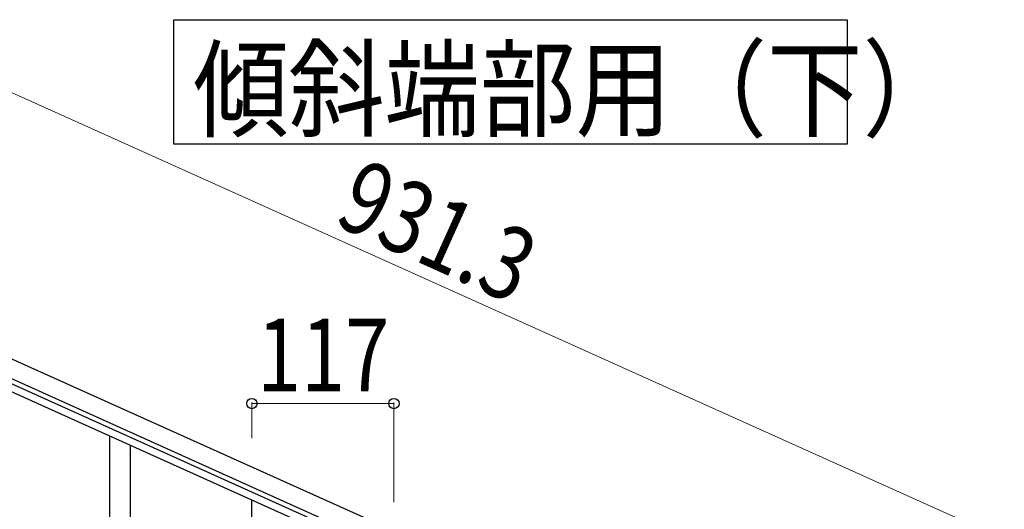
# Model space of a CAD drawing. Units: millimetres. Extents: x 250 to 8280, y 75 to 5795.
# Drawn here: x 4653 to 5464, y 1793 to 2196 of the extents above; entities that cross this region are included whole.
import ezdxf

# ---------------------------------------------------------------- set-up
doc = ezdxf.new("R2010")
doc.units = ezdxf.units.MM
doc.layers.add('YKK_A1', color=4, linetype='Continuous', lineweight=30)
doc.layers.add('YKK_D', color=6, linetype='Continuous', lineweight=13)
doc.styles.add('text-b', font='extslim2.shx', dxfattribs={"width": 0.8, "bigfont": 'extfont2.shx'})

msp = doc.modelspace()

# ---------------------------------------------------------------- linework, layer by layer
at = {"layer": 'YKK_A1', "linetype": 'Continuous', "ltscale": 0.5}
for p, q in [((4532.88, 1967.97), (5382.11, 1585.77)), ((4526.72, 1954.29), (5375.95, 1572.1)), ((5278.56, 1611.54), (4569.77, 1930.53)), ((5276.1, 1606.07), (4567.3, 1925.06))]:
    msp.add_line(p, q, dxfattribs=at)
at = {"layer": 'YKK_A1', "linetype": 'Continuous'}
for p, q in [((4727.46, 1614.61), (4727.46, 1853.02)), ((4744.46, 1621.69), (4744.46, 1845.37)), ((4844.46, 1616.42), (4844.46, 1800.36))]:
    msp.add_line(p, q, dxfattribs=at)
msp.add_lwpolyline([(5334.72, 2196.25), (5334.72, 2093.7), (4780.16, 2093.7), (4780.16, 2196.25), (5334.72, 2196.25)], dxfattribs=at)
at = {"layer": 'YKK_D'}
for p, q in [((4614.96, 2150.35), (5464.19, 1768.15)), ((4844.46, 1851.33), (4844.46, 1880.89)), ((4961.46, 1879.89), (4844.46, 1879.89)), ((4961.46, 1798.67), (4961.46, 1880.89))]:
    msp.add_line(p, q, dxfattribs=at)
at = {"layer": 'YKK_D', "linetype": 'ByBlock', "lineweight": -2}
for centre in [(4844.46, 1879.89), (4961.46, 1879.89)]:
    msp.add_circle(centre, 4.25, dxfattribs=at)

# ---------------------------------------------------------------- texts
at = {"layer": 'YKK_A1', "style": 'text-b', "width": 0.89291}
msp.add_text('傾斜端部用（下）', height=64.676, dxfattribs=at).set_placement((4795.99, 2106.64))
at = {"layer": 'YKK_D', "style": 'text-b', "width": 0.8}
msp.add_text('931.3', height=60, rotation=335.76999, dxfattribs=at).set_placement((4910.6, 2028.26))
msp.add_text('117', height=60, dxfattribs=at).set_placement((4848.56, 1889.89))

doc.saveas('drawing.dxf')
